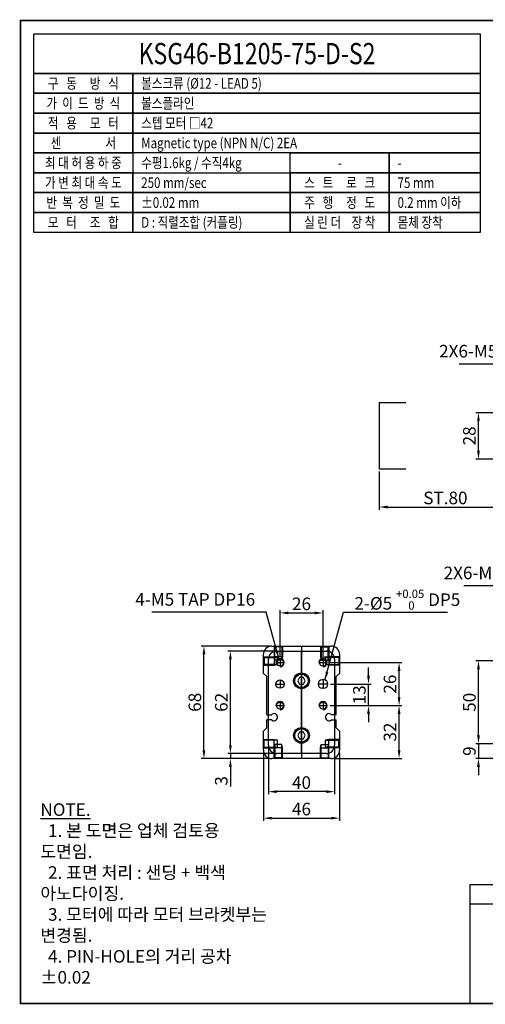
# Model space of a CAD drawing. Units: millimetres. Extents: x 0 to 1840, y 0 to 1295.
# Drawn here: x 1000 to 1281, y 700 to 1295 of the extents above; entities that cross this region are included whole.
import ezdxf
from ezdxf.enums import TextEntityAlignment as Align
from ezdxf.lldxf.tags import DXFTag

# ---------------------------------------------------------------- set-up
doc = ezdxf.new("R2010")
doc.units = ezdxf.units.MM
doc.header["$LTSCALE"] = 10
for name, color, linetype in [('1', 1, 'CENTER'), ('2', 2, 'HIDDEN'), ('5', 115, 'Continuous'), ('6', 4, 'PHANTOM'), ('9', 3, 'Continuous')]:
    doc.layers.add(name, color=color, linetype=linetype)
doc.styles.add('KNLMECA', font='gulim.ttc', dxfattribs={"width": 0.8})
tags = doc.linetypes.add('CENTER', pattern=[2, 1.25, -0.25, 0.25, -0.25]).pattern_tags.tags
tags[10:11] = [DXFTag(74, 4), DXFTag(75, 0), DXFTag(340, '0'), DXFTag(46, 1.0), DXFTag(50, 0.0), DXFTag(44, 0.0), DXFTag(45, 0.0)]
tags[8:9] = [DXFTag(74, 4), DXFTag(75, 0), DXFTag(340, '0'), DXFTag(46, 1.0), DXFTag(50, 0.0), DXFTag(44, 0.0), DXFTag(45, 0.0)]
tags[6:7] = [DXFTag(74, 4), DXFTag(75, 0), DXFTag(340, '0'), DXFTag(46, 1.0), DXFTag(50, 0.0), DXFTag(44, 0.0), DXFTag(45, 0.0)]
tags[4:5] = [DXFTag(74, 4), DXFTag(75, 0), DXFTag(340, '0'), DXFTag(46, 1.0), DXFTag(50, 0.0), DXFTag(44, 0.0), DXFTag(45, 0.0)]
tags = doc.linetypes.add('HIDDEN', pattern=[0.375, 0.25, -0.125]).pattern_tags.tags
tags[6:7] = [DXFTag(74, 4), DXFTag(75, 0), DXFTag(340, '0'), DXFTag(46, 1.0), DXFTag(50, 0.0), DXFTag(44, 0.0), DXFTag(45, 0.0)]
tags[4:5] = [DXFTag(74, 4), DXFTag(75, 0), DXFTag(340, '0'), DXFTag(46, 1.0), DXFTag(50, 0.0), DXFTag(44, 0.0), DXFTag(45, 0.0)]
tags = doc.linetypes.add('PHANTOM', pattern=[2.5, 1.25, -0.25, 0.25, -0.25, 0.25, -0.25]).pattern_tags.tags
tags[14:15] = [DXFTag(74, 4), DXFTag(75, 0), DXFTag(340, '0'), DXFTag(46, 1.0), DXFTag(50, 0.0), DXFTag(44, 0.0), DXFTag(45, 0.0)]
tags[12:13] = [DXFTag(74, 4), DXFTag(75, 0), DXFTag(340, '0'), DXFTag(46, 1.0), DXFTag(50, 0.0), DXFTag(44, 0.0), DXFTag(45, 0.0)]
tags[10:11] = [DXFTag(74, 4), DXFTag(75, 0), DXFTag(340, '0'), DXFTag(46, 1.0), DXFTag(50, 0.0), DXFTag(44, 0.0), DXFTag(45, 0.0)]
tags[8:9] = [DXFTag(74, 4), DXFTag(75, 0), DXFTag(340, '0'), DXFTag(46, 1.0), DXFTag(50, 0.0), DXFTag(44, 0.0), DXFTag(45, 0.0)]
tags[6:7] = [DXFTag(74, 4), DXFTag(75, 0), DXFTag(340, '0'), DXFTag(46, 1.0), DXFTag(50, 0.0), DXFTag(44, 0.0), DXFTag(45, 0.0)]
tags[4:5] = [DXFTag(74, 4), DXFTag(75, 0), DXFTag(340, '0'), DXFTag(46, 1.0), DXFTag(50, 0.0), DXFTag(44, 0.0), DXFTag(45, 0.0)]
doc.dimstyles.new('KNLMECA', dxfattribs={"dimtxt": 3.8, "dimasz": 2.5, "dimexe": 0.8, "dimexo": 0.8, "dimgap": 0.8, "dimtad": 1, "dimdsep": 46, "dimtxsty": 'KNLMECA', "dimcen": 0, "dimclrd": 115, "dimclre": 115, "dimclrt": 115, "dimadec": 3, "dimazin": 2, "dimtfac": 1, "dimtmove": 0, "dimatfit": 3, "dimfxl": 0, "dimtolj": 1, "dimarcsym": 0})

# ---------------------------------------------------------------- blocks, each defined once
blk = doc.blocks.new('*D406')
at = {"color": 115, "lineweight": -2}
for p, q in [((1150.31, 916), (1109.31, 916)), ((1110.91, 853), (1110.91, 911)), ((1150.31, 848), (1109.31, 848))]:
    blk.add_line(p, q, dxfattribs=at)
at = {"color": 115}
for points in [[(1111.74, 911), (1110.07, 911), (1110.91, 916)], [(1110.07, 853), (1111.74, 853), (1110.91, 848)]]:
    blk.add_solid(points, dxfattribs=at)
at = {"layer": 'Defpoints', "color": 0}
for p in [(1110.91, 916), (1151.91, 916), (1151.91, 848)]:
    blk.add_point(p, dxfattribs=at)
at = {"color": 115, "insert": (1105.41, 882), "char_height": 7.6, "attachment_point": 5, "rotation": 90, "style": 'KNLMECA'}
blk.add_mtext('\\A1;68', dxfattribs=at)
blk = doc.blocks.new('*D407')
at = {"color": 115, "lineweight": -2}
for p, q in [((1146.91, 851.4), (1146.91, 810.4)), ((1192.91, 851.4), (1192.91, 810.4)), ((1151.91, 812), (1187.91, 812))]:
    blk.add_line(p, q, dxfattribs=at)
at = {"color": 115}
for points in [[(1151.91, 812.83), (1151.91, 811.17), (1146.91, 812)], [(1187.91, 811.17), (1187.91, 812.83), (1192.91, 812)]]:
    blk.add_solid(points, dxfattribs=at)
at = {"layer": 'Defpoints', "color": 0}
for p in [(1146.91, 853), (1192.91, 853), (1192.91, 812)]:
    blk.add_point(p, dxfattribs=at)
at = {"color": 115, "insert": (1169.91, 817.5), "char_height": 7.6, "attachment_point": 5, "style": 'KNLMECA'}
blk.add_mtext('\\A1;46', dxfattribs=at)
blk = doc.blocks.new('*D409')
at = {"color": 115, "lineweight": -2}
for p, q in [((1126.91, 856), (1126.91, 861)), ((1153.31, 851), (1125.31, 851)), ((1126.91, 851), (1126.91, 848)), ((1150.31, 848), (1125.31, 848)), ((1126.91, 843), (1126.91, 831.03))]:
    blk.add_line(p, q, dxfattribs=at)
at = {"color": 115}
for points in [[(1126.07, 856), (1127.74, 856), (1126.91, 851)], [(1127.74, 843), (1126.07, 843), (1126.91, 848)]]:
    blk.add_solid(points, dxfattribs=at)
at = {"layer": 'Defpoints', "color": 0}
for p in [(1154.91, 851), (1126.91, 848), (1151.91, 848)]:
    blk.add_point(p, dxfattribs=at)
at = {"color": 115, "insert": (1121.41, 834.52), "char_height": 7.6, "attachment_point": 5, "rotation": 90, "style": 'KNLMECA'}
blk.add_mtext('\\A1;3', dxfattribs=at)
blk = doc.blocks.new('*D410')
at = {"color": 115, "lineweight": -2}
for p, q in [((1153.31, 913), (1125.31, 913)), ((1126.91, 856), (1126.91, 908)), ((1153.31, 851), (1125.31, 851))]:
    blk.add_line(p, q, dxfattribs=at)
at = {"color": 115}
for points in [[(1127.74, 908), (1126.07, 908), (1126.91, 913)], [(1126.07, 856), (1127.74, 856), (1126.91, 851)]]:
    blk.add_solid(points, dxfattribs=at)
at = {"layer": 'Defpoints', "color": 0}
for p in [(1126.91, 913), (1154.91, 913), (1154.91, 851)]:
    blk.add_point(p, dxfattribs=at)
at = {"color": 115, "insert": (1121.41, 882), "char_height": 7.6, "attachment_point": 5, "rotation": 90, "style": 'KNLMECA'}
blk.add_mtext('\\A1;62', dxfattribs=at)
blk = doc.blocks.new('*D411')
at = {"color": 115, "lineweight": -2}
for p, q in [((1187.01, 880), (1230.51, 880)), ((1228.91, 853), (1228.91, 875)), ((1189.51, 848), (1230.51, 848))]:
    blk.add_line(p, q, dxfattribs=at)
at = {"color": 115}
for points in [[(1229.74, 875), (1228.07, 875), (1228.91, 880)], [(1228.07, 853), (1229.74, 853), (1228.91, 848)]]:
    blk.add_solid(points, dxfattribs=at)
at = {"layer": 'Defpoints', "color": 0}
for p in [(1185.41, 880), (1228.91, 880), (1187.91, 848)]:
    blk.add_point(p, dxfattribs=at)
at = {"color": 115, "insert": (1223.41, 864), "char_height": 7.6, "attachment_point": 5, "rotation": 90, "style": 'KNLMECA'}
blk.add_mtext('\\A1;32', dxfattribs=at)
blk = doc.blocks.new('*D412')
at = {"color": 115, "lineweight": -2}
for p, q in [((1187.01, 906), (1230.51, 906)), ((1228.91, 885), (1228.91, 901)), ((1187.01, 880), (1230.51, 880))]:
    blk.add_line(p, q, dxfattribs=at)
at = {"color": 115}
for points in [[(1229.74, 901), (1228.07, 901), (1228.91, 906)], [(1228.07, 885), (1229.74, 885), (1228.91, 880)]]:
    blk.add_solid(points, dxfattribs=at)
at = {"layer": 'Defpoints', "color": 0}
for p in [(1185.41, 906), (1228.91, 906), (1185.41, 880)]:
    blk.add_point(p, dxfattribs=at)
at = {"color": 115, "insert": (1223.41, 893), "char_height": 7.6, "attachment_point": 5, "rotation": 90, "style": 'KNLMECA'}
blk.add_mtext('\\A1;26', dxfattribs=at)
blk = doc.blocks.new('*D413')
at = {"color": 115, "lineweight": -2}
for p, q in [((1210.41, 898), (1210.41, 903)), ((1187.51, 893), (1212.01, 893)), ((1210.41, 880), (1210.41, 893)), ((1187.01, 880), (1212.01, 880)), ((1210.41, 875), (1210.41, 870))]:
    blk.add_line(p, q, dxfattribs=at)
at = {"color": 115}
for points in [[(1209.57, 898), (1211.24, 898), (1210.41, 893)], [(1211.24, 875), (1209.57, 875), (1210.41, 880)]]:
    blk.add_solid(points, dxfattribs=at)
at = {"layer": 'Defpoints', "color": 0}
for p in [(1185.91, 893), (1210.41, 893), (1185.41, 880)]:
    blk.add_point(p, dxfattribs=at)
at = {"color": 115, "insert": (1204.9, 886.5), "char_height": 7.6, "attachment_point": 5, "rotation": 90, "style": 'KNLMECA'}
blk.add_mtext('\\A1;13', dxfattribs=at)
blk = doc.blocks.new('*D414')
at = {"color": 115, "lineweight": -2}
for p, q in [((1149.91, 854.4), (1149.91, 826.4)), ((1189.91, 854.4), (1189.91, 826.4)), ((1184.91, 828), (1154.91, 828))]:
    blk.add_line(p, q, dxfattribs=at)
at = {"color": 115}
for points in [[(1154.91, 828.83), (1154.91, 827.17), (1149.91, 828)], [(1184.91, 827.17), (1184.91, 828.83), (1189.91, 828)]]:
    blk.add_solid(points, dxfattribs=at)
at = {"layer": 'Defpoints', "color": 0}
for p in [(1149.91, 856), (1189.91, 856), (1149.91, 828)]:
    blk.add_point(p, dxfattribs=at)
at = {"color": 115, "insert": (1169.91, 833.5), "char_height": 7.6, "attachment_point": 5, "style": 'KNLMECA'}
blk.add_mtext('\\A1;40', dxfattribs=at)
blk = doc.blocks.new('*D415')
at = {"color": 115, "lineweight": -2}
for p, q in [((1156.91, 910.1), (1156.91, 937.6)), ((1161.91, 936), (1177.91, 936)), ((1182.91, 910.1), (1182.91, 937.6))]:
    blk.add_line(p, q, dxfattribs=at)
at = {"color": 115}
for points in [[(1161.91, 936.83), (1161.91, 935.17), (1156.91, 936)], [(1177.91, 935.17), (1177.91, 936.83), (1182.91, 936)]]:
    blk.add_solid(points, dxfattribs=at)
at = {"layer": 'Defpoints', "color": 0}
for p in [(1182.91, 936), (1156.91, 908.5), (1182.91, 908.5)]:
    blk.add_point(p, dxfattribs=at)
at = {"color": 115, "insert": (1169.91, 941.5), "char_height": 7.6, "attachment_point": 5, "style": 'KNLMECA'}
blk.add_mtext('\\A1;26', dxfattribs=at)
blk = doc.blocks.new('*D416')
at = {"color": 115, "lineweight": -2}
for p, q in [((1276.91, 862), (1276.91, 867)), ((1357.81, 857), (1275.31, 857)), ((1276.91, 857), (1276.91, 848)), ((1314.31, 848), (1275.31, 848)), ((1276.91, 843), (1276.91, 838))]:
    blk.add_line(p, q, dxfattribs=at)
at = {"color": 115}
for points in [[(1276.07, 862), (1277.74, 862), (1276.91, 857)], [(1277.74, 843), (1276.07, 843), (1276.91, 848)]]:
    blk.add_solid(points, dxfattribs=at)
at = {"layer": 'Defpoints', "color": 0}
for p in [(1359.41, 857), (1276.91, 848), (1315.91, 848)]:
    blk.add_point(p, dxfattribs=at)
at = {"color": 115, "insert": (1271.41, 852.5), "char_height": 7.6, "attachment_point": 5, "rotation": 90, "style": 'KNLMECA'}
blk.add_mtext('\\A1;9', dxfattribs=at)
blk = doc.blocks.new('*D417')
at = {"color": 115, "lineweight": -2}
for p, q in [((1357.81, 907), (1275.31, 907)), ((1276.91, 862), (1276.91, 902)), ((1357.81, 857), (1275.31, 857))]:
    blk.add_line(p, q, dxfattribs=at)
at = {"color": 115}
for points in [[(1277.74, 902), (1276.07, 902), (1276.91, 907)], [(1276.07, 862), (1277.74, 862), (1276.91, 857)]]:
    blk.add_solid(points, dxfattribs=at)
at = {"layer": 'Defpoints', "color": 0}
for p in [(1276.91, 907), (1359.41, 907), (1359.41, 857)]:
    blk.add_point(p, dxfattribs=at)
at = {"color": 115, "insert": (1271.41, 882), "char_height": 7.6, "attachment_point": 5, "rotation": 90, "style": 'KNLMECA'}
blk.add_mtext('\\A1;50', dxfattribs=at)
blk = doc.blocks.new('*D429')
at = {"color": 115, "lineweight": -2}
for p, q in [((1216.91, 1021.4), (1216.91, 998.4)), ((1296.91, 1021.4), (1296.91, 998.4)), ((1221.91, 1000), (1291.91, 1000))]:
    blk.add_line(p, q, dxfattribs=at)
at = {"color": 115}
for points in [[(1221.91, 1000.83), (1221.91, 999.17), (1216.91, 1000)], [(1291.91, 999.17), (1291.91, 1000.83), (1296.91, 1000)]]:
    blk.add_solid(points, dxfattribs=at)
at = {"layer": 'Defpoints', "color": 0}
for p in [(1216.91, 1023), (1296.91, 1023), (1296.91, 1000)]:
    blk.add_point(p, dxfattribs=at)
at = {"color": 115, "insert": (1256.91, 1005.5), "char_height": 7.6, "attachment_point": 5, "style": 'KNLMECA'}
blk.add_mtext('\\A1;ST.80', dxfattribs=at)
blk = doc.blocks.new('*D430')
at = {"color": 115, "lineweight": -2}
for p, q in [((1350.81, 1057), (1275.31, 1057)), ((1276.91, 1034), (1276.91, 1052)), ((1350.81, 1029), (1275.31, 1029))]:
    blk.add_line(p, q, dxfattribs=at)
at = {"color": 115}
for points in [[(1277.74, 1052), (1276.07, 1052), (1276.91, 1057)], [(1276.07, 1034), (1277.74, 1034), (1276.91, 1029)]]:
    blk.add_solid(points, dxfattribs=at)
at = {"layer": 'Defpoints', "color": 0}
for p in [(1276.91, 1057), (1352.41, 1057), (1352.41, 1029)]:
    blk.add_point(p, dxfattribs=at)
at = {"color": 115, "insert": (1271.41, 1043), "char_height": 7.6, "attachment_point": 5, "rotation": 90, "style": 'KNLMECA'}
blk.add_mtext('\\A1;28', dxfattribs=at)

msp = doc.modelspace()

# ---------------------------------------------------------------- linework, layer by layer
for p, q in [((1146.9055, 899.5), (1146.9055, 911)), ((1151.9055, 916), (1187.9055, 916)), ((1154.9055, 913), (1184.9055, 913)), ((1192.9055, 911), (1192.9055, 899.5)), ((1149.9055, 856), (1149.9055, 908)), ((1189.9055, 908), (1189.9055, 856)), ((1146.9055, 899.5), (1148.9055, 897.5)), ((1192.9055, 899.5), (1190.9055, 897.5)), ((1148.9055, 874.5), (1148.9055, 897.5)), ((1183.4055, 895.5), (1182.4055, 895.5)), ((1190.9055, 874.5), (1190.9055, 897.5)), ((1183.4055, 890.5), (1182.4055, 890.5)), ((1148.9055, 874.5), (1149.9055, 874.5)), ((1148.9055, 866.5), (1148.9055, 871.5)), ((1149.9055, 871.5), (1148.9055, 871.5)), ((1190.9055, 874.5), (1189.9055, 874.5)), ((1189.9055, 871.5), (1190.9055, 871.5)), ((1190.9055, 866.5), (1190.9055, 871.5)), ((1146.9055, 864.5), (1148.9055, 866.5)), ((1146.9055, 853), (1146.9055, 864.5)), ((1192.9055, 864.5), (1190.9055, 866.5)), ((1192.9055, 864.5), (1192.9055, 853)), ((1184.9055, 851), (1154.9055, 851)), ((1187.9055, 848), (1151.9055, 848))]:
    msp.add_line(p, q)
at = {"color": 1}
msp.add_line((1169.9055, 851), (1169.9055, 913), dxfattribs=at)
at = {"const_width": 1}
msp.add_lwpolyline([(1000, 700), (1840, 700), (1840, 1294), (1000, 1294)], close=True, dxfattribs=at)
for points in [[(1168.7508, 893), (1171.0602, 893), (1172.2149, 895), (1171.0602, 897), (1168.7508, 897), (1167.5961, 895), (1168.7508, 893)], [(1168.7508, 860), (1171.0602, 860), (1172.2149, 862), (1171.0602, 864), (1168.7508, 864), (1167.5961, 862), (1168.7508, 860)]]:
    msp.add_lwpolyline(points)
for centre, radius in [((1156.9055, 906), 2.067), ((1182.9055, 906), 2.067), ((1169.9055, 895), 4.75), ((1169.9055, 895), 4.25), ((1169.9055, 895), 4.0768), ((1156.9055, 893), 2.5), ((1156.9055, 880), 2.067), ((1182.9055, 880), 2.067), ((1169.9055, 862), 4.75), ((1169.9055, 862), 4.25), ((1169.9055, 862), 4.0768)]:
    msp.add_circle(centre, radius)
for centre, radius, start, end in [((1151.9055, 911), 5, 90, 180), ((1154.9055, 908), 5, 90, 180), ((1184.9055, 908), 5, 0, 90), ((1187.9055, 911), 5, 0, 90), ((1182.4055, 893), 2.5, 90, 270), ((1183.4055, 893), 2.5, 270, 90), ((1151.9055, 853), 5, 180, 270), ((1154.9055, 856), 5, 180, 270), ((1184.9055, 856), 5, 270, 0), ((1187.9055, 853), 5, 270, 0)]:
    msp.add_arc(centre, radius, start, end)
at = {"layer": '1', "color": 1}
msp.add_line((1169.9055, 916), (1169.9055, 848), dxfattribs=at)
at = {"layer": '1'}
for p, q in [((1154.4055, 906), (1159.4055, 906)), ((1156.9055, 908.5), (1156.9055, 903.5)), ((1180.4055, 906), (1185.4055, 906)), ((1182.9055, 908.5), (1182.9055, 903.5)), ((1154.4055, 893), (1159.4055, 893)), ((1156.9055, 895.5), (1156.9055, 890.5)), ((1185.9055, 893), (1179.9055, 893)), ((1182.9055, 895.5), (1182.9055, 890.5)), ((1156.9055, 882.5), (1156.9055, 877.5)), ((1182.9055, 882.5), (1182.9055, 877.5)), ((1154.4055, 880), (1159.4055, 880)), ((1180.4055, 880), (1185.4055, 880))]:
    msp.add_line(p, q, dxfattribs=at)
at = {"layer": '2'}
for p, q in [((1153.8385, 915.567), (1153.4055, 916)), ((1153.4055, 916), (1153.4055, 909.5)), ((1153.8385, 907.5), (1153.8385, 915.567)), ((1157.9724, 915.567), (1153.8385, 915.567)), ((1158.4055, 916), (1157.9724, 915.567)), ((1157.9724, 915.567), (1157.9724, 907.5)), ((1158.4055, 916), (1158.4055, 909.5)), ((1181.4055, 916), (1181.8385, 915.567)), ((1181.4055, 916), (1181.4055, 909.5)), ((1181.8385, 915.567), (1181.8385, 907.5)), ((1181.8385, 915.567), (1185.9724, 915.567)), ((1185.9724, 915.567), (1186.4055, 916)), ((1185.9724, 907.5), (1185.9724, 915.567)), ((1186.4055, 916), (1186.4055, 909.5)), ((1146.9055, 909.5), (1147.3385, 909.067)), ((1146.9055, 909.5), (1153.4055, 909.5)), ((1147.3385, 904.933), (1146.9055, 904.5)), ((1146.9055, 904.5), (1153.4055, 904.5)), ((1147.3385, 909.067), (1155.4055, 909.067)), ((1147.3385, 909.067), (1147.3385, 904.933)), ((1155.4055, 904.933), (1147.3385, 904.933)), ((1158.4055, 909.5), (1153.4055, 909.5)), ((1153.4055, 909.5), (1153.8385, 907.5)), ((1153.4055, 909.5), (1153.4055, 904.5)), ((1153.4055, 909.5), (1155.4055, 909.067)), ((1153.4055, 904.5), (1155.4055, 904.933)), ((1157.9724, 907.5), (1153.8385, 907.5)), ((1155.4055, 909.067), (1155.4055, 904.933)), ((1158.4055, 909.5), (1157.9724, 907.5)), ((1181.4055, 909.5), (1186.4055, 909.5)), ((1181.4055, 909.5), (1181.8385, 907.5)), ((1181.8385, 907.5), (1185.9724, 907.5)), ((1186.4055, 909.5), (1184.4055, 909.067)), ((1192.4724, 909.067), (1184.4055, 909.067)), ((1184.4055, 909.067), (1184.4055, 904.933)), ((1184.4055, 904.933), (1192.4724, 904.933)), ((1186.4055, 904.5), (1184.4055, 904.933)), ((1186.4055, 909.5), (1185.9724, 907.5)), ((1186.4055, 909.5), (1186.4055, 904.5)), ((1192.9055, 909.5), (1186.4055, 909.5)), ((1192.9055, 904.5), (1186.4055, 904.5)), ((1192.9055, 909.5), (1192.4724, 909.067)), ((1192.4724, 909.067), (1192.4724, 904.933)), ((1192.4724, 904.933), (1192.9055, 904.5)), ((1149.9055, 874.5), (1151.7152, 874.5)), ((1151.7152, 871.5), (1149.9055, 871.5)), ((1189.9055, 874.5), (1188.0958, 874.5)), ((1188.0958, 871.5), (1189.9055, 871.5)), ((1147.3385, 859.067), (1146.9055, 859.5)), ((1146.9055, 859.5), (1153.4055, 859.5)), ((1155.4055, 859.067), (1147.3385, 859.067)), ((1147.3385, 854.933), (1147.3385, 859.067)), ((1153.4055, 854.5), (1153.4055, 859.5)), ((1153.4055, 859.5), (1155.4055, 859.067)), ((1155.4055, 854.933), (1155.4055, 859.067)), ((1186.4055, 859.5), (1184.4055, 859.067)), ((1184.4055, 859.067), (1192.4724, 859.067)), ((1184.4055, 854.933), (1184.4055, 859.067)), ((1186.4055, 854.5), (1186.4055, 859.5)), ((1192.9055, 859.5), (1186.4055, 859.5)), ((1192.4724, 859.067), (1192.9055, 859.5)), ((1192.4724, 854.933), (1192.4724, 859.067)), ((1146.9055, 854.5), (1147.3385, 854.933)), ((1146.9055, 854.5), (1153.4055, 854.5)), ((1147.3385, 854.933), (1155.4055, 854.933)), ((1153.4055, 854.5), (1153.8385, 856.5)), ((1153.4055, 854.5), (1155.4055, 854.933)), ((1158.4055, 854.5), (1153.4055, 854.5)), ((1153.4055, 848), (1153.4055, 854.5)), ((1153.8385, 856.5), (1153.8385, 848.433)), ((1157.9724, 856.5), (1153.8385, 856.5)), ((1157.9724, 848.433), (1157.9724, 856.5)), ((1158.4055, 854.5), (1157.9724, 856.5)), ((1158.4055, 848), (1158.4055, 854.5)), ((1181.4055, 854.5), (1181.8385, 856.5)), ((1181.4055, 854.5), (1186.4055, 854.5)), ((1181.4055, 848), (1181.4055, 854.5)), ((1181.8385, 848.433), (1181.8385, 856.5)), ((1181.8385, 856.5), (1185.9724, 856.5)), ((1192.4724, 854.933), (1184.4055, 854.933)), ((1186.4055, 854.5), (1184.4055, 854.933)), ((1185.9724, 856.5), (1185.9724, 848.433)), ((1186.4055, 854.5), (1185.9724, 856.5)), ((1186.4055, 848), (1186.4055, 854.5)), ((1192.9055, 854.5), (1186.4055, 854.5)), ((1192.9055, 854.5), (1192.4724, 854.933)), ((1153.8385, 848.433), (1153.4055, 848)), ((1157.9724, 848.433), (1153.8385, 848.433)), ((1158.4055, 848), (1157.9724, 848.433)), ((1181.4055, 848), (1181.8385, 848.433)), ((1181.8385, 848.433), (1185.9724, 848.433)), ((1185.9724, 848.433), (1186.4055, 848))]:
    msp.add_line(p, q, dxfattribs=at)
for centre, start, end in [((1153.2555, 873), 224.2407194, 135.7592818), ((1186.5555, 873), 44.2407182, 315.7592806)]:
    msp.add_arc(centre, 2.15, start, end, dxfattribs=at)
at = {"layer": '5'}
for points in [[(1008, 1286), (1278, 1286), (1278, 1262), (1008, 1262)], [(1008, 1262), (1068, 1262), (1068, 1250), (1008, 1250)], [(1068, 1262), (1278, 1262), (1278, 1250), (1068, 1250)], [(1008, 1250), (1068, 1250), (1068, 1238), (1008, 1238)], [(1068, 1250), (1278, 1250), (1278, 1238), (1068, 1238)], [(1008, 1238), (1068, 1238), (1068, 1226), (1008, 1226)], [(1068, 1238), (1278, 1238), (1278, 1226), (1068, 1226)], [(1008, 1226), (1068, 1226), (1068, 1214), (1008, 1214)], [(1068, 1226), (1278, 1226), (1278, 1214), (1068, 1214)], [(1008, 1214), (1068, 1214), (1068, 1202), (1008, 1202)], [(1163, 1214), (1223, 1214), (1223, 1202), (1163, 1202)], [(1223, 1214), (1278, 1214), (1278, 1202), (1223, 1202)], [(1008, 1202), (1068, 1202), (1068, 1190), (1008, 1190)], [(1068, 1202), (1163, 1202), (1163, 1190), (1068, 1190)], [(1163, 1202), (1223, 1202), (1223, 1190), (1163, 1190)], [(1223, 1202), (1278, 1202), (1278, 1190), (1223, 1190)], [(1008, 1190), (1068, 1190), (1068, 1178), (1008, 1178)], [(1068, 1190), (1163, 1190), (1163, 1178), (1068, 1178)], [(1163, 1190), (1223, 1190), (1223, 1178), (1163, 1178)], [(1223, 1190), (1278, 1190), (1278, 1178), (1223, 1178)], [(1008, 1178), (1068, 1178), (1068, 1166), (1008, 1166)], [(1068, 1178), (1163, 1178), (1163, 1166), (1068, 1166)], [(1163, 1178), (1223, 1178), (1223, 1166), (1163, 1166)], [(1223, 1178), (1278, 1178), (1278, 1166), (1223, 1166)], [(1271.9055, 772), (1472, 772), (1472, 700), (1271.9055, 700)], [(1271.9055, 772), (1472, 772), (1472, 760), (1271.9055, 760)]]:
    msp.add_lwpolyline(points, close=True, dxfattribs=at)
at = {"layer": '6'}
for p, q in [((1232.9055, 1063), (1216.9055, 1063)), ((1216.9055, 1063), (1216.9055, 1023)), ((1216.9055, 1023), (1232.9055, 1023))]:
    msp.add_line(p, q, dxfattribs=at)
at = {"layer": '9'}
for centre in [(1156.9055, 906), (1182.9055, 906), (1156.9055, 880), (1182.9055, 880)]:
    msp.add_arc(centre, 2.5, 270, 180, dxfattribs=at)

# ---------------------------------------------------------------- texts
at = {"style": 'KNLMECA', "width": 0.8}
for s, p in [('구   동     방   식', (1038, 1256)), ('가  이  드  방  식', (1038, 1244)), ('적   용     모   터', (1038, 1232)), ('센                 서', (1038, 1220)), ('최 대 허 용 하 중', (1038, 1208)), ('-', (1193, 1208)), ('가 변 최 대 속 도', (1038, 1196)), ('스   트     로   크', (1193, 1196)), ('반  복  정  밀  도', (1038, 1184)), ('주   행     정   도', (1193, 1184)), ('모   터     조   합', (1038, 1172)), ('실 린 더    장 착', (1193, 1172))]:
    msp.add_text(s, height=6.4, dxfattribs=at).set_placement(p, align=Align.MIDDLE_CENTER)
at = {"color": 115, "char_height": 7.6, "style": 'KNLMECA'}
for s, insert, attachment_point in [('2X6-M5 TAP DP6.5', (1340.1349, 1088), 9), ('2X6-M5 TAP DP6.5', (1342.8477, 954), 9), ('4-M5 TAP DP16', (1141.867, 938), 9), ('\\A1;2-{\\fISOCPEUR|b0|i0|c129|p50;%%C5 }{\\H0.66x;\\S+0.05^  0;} DP5', (1201.9273, 938), 7), ('\\A1;{\\LNOTE.}\\P  1. 본 도면은 업체 검토용 도면임.\\P  2. 표면 처리 : 샌딩 + 백색 아노다이징.\\P  3. 모터에 따라 모터 브라켓부는 변경됨.\\P  4. PIN-HOLE의 거리 공차 ±0.02', (1012, 712), 7)]:
    msp.add_mtext(s, dxfattribs=dict(at, insert=insert, attachment_point=attachment_point))
at = {"layer": '2', "style": 'KNLMECA', "width": 0.8}
msp.add_text('KSG46-B1205-75-D-S2', height=12.8, dxfattribs=at).set_placement((1143, 1274), align=Align.MIDDLE_CENTER)
at = {"layer": '5', "style": 'KNLMECA', "width": 0.8}
for s, p in [('볼스크류 (%%C12 - LEAD 5)', (1073, 1256)), ('볼스플라인', (1073, 1244)), ('스텝 모터 □42', (1073, 1232)), ('Magnetic type (NPN N/C) 2EA', (1073, 1220)), ('수평1.6kg / 수직4kg', (1073, 1208)), ('-', (1228, 1208)), ('250 mm/sec', (1073, 1196)), ('75 mm', (1228, 1196)), ('%%P0.02 mm', (1073, 1184)), ('0.2 mm 이하', (1228, 1184)), ('D : 직렬조합 (커플링)', (1073, 1172)), ('몸체 장착', (1228, 1172))]:
    msp.add_text(s, height=6.4, dxfattribs=at).set_placement(p, align=Align.MIDDLE_LEFT)

# ---------------------------------------------------------------- dimensions: what is measured, and where the dimension line sits
for base, p1, p2, picture, middle in [((1276.9055, 1057), (1352.4055, 1029), (1352.4055, 1057), '*D430', (1271.4105, 1043)), ((1110.9055, 916), (1151.9055, 848), (1151.9055, 916), '*D406', (1105.4105, 882)), ((1126.9055, 913), (1154.9055, 851), (1154.9055, 913), '*D410', (1121.4105, 882)), ((1228.9055, 906), (1185.4055, 880), (1185.4055, 906), '*D412', (1223.4105, 893)), ((1276.9055, 907), (1359.4055, 857), (1359.4055, 907), '*D417', (1271.4105, 882)), ((1210.4055, 893), (1185.4055, 880), (1185.9055, 893), '*D413', (1204.9029, 886.5)), ((1228.9055, 880), (1187.9055, 848), (1185.4055, 880), '*D411', (1223.4105, 864)), ((1276.9055, 848), (1359.4055, 857), (1315.9055, 848), '*D416', (1271.4105, 852.5)), ((1126.9055, 848), (1154.9055, 851), (1151.9055, 848), '*D409', (1121.4105, 834.5152))]:
    dim = msp.add_linear_dim(base=base, p1=p1, p2=p2, angle=90, dimstyle='KNLMECA', override={"dimscale": 2, "dimtfill": 0})
    dim.commit()
    dim.dimension.update_dxf_attribs({"geometry": picture, "text_midpoint": middle})
dim = msp.add_linear_dim(base=(1296.9055, 1000), p1=(1216.9055, 1023), p2=(1296.9055, 1023), text='ST.<>', dimstyle='KNLMECA', override={"dimscale": 2, "dimtfill": 0})
dim.commit()
dim.dimension.update_dxf_attribs({"geometry": '*D429', "text_midpoint": (1256.9055, 1005.495)})
for base, p1, p2, picture, middle in [((1182.9055, 936), (1156.9055, 908.5), (1182.9055, 908.5), '*D415', (1169.9055, 941.495)), ((1192.9055, 812), (1146.9055, 853), (1192.9055, 853), '*D407', (1169.9055, 817.4988)), ((1149.9055, 828), (1189.9055, 856), (1149.9055, 856), '*D414', (1169.9055, 833.4988))]:
    dim = msp.add_linear_dim(base=base, p1=p1, p2=p2, dimstyle='KNLMECA', override={"dimscale": 2, "dimtfill": 0})
    dim.commit()
    dim.dimension.update_dxf_attribs({"geometry": picture, "text_midpoint": middle})

# ---------------------------------------------------------------- leaders
at = {"annotation_type": 0, "has_hookline": 1}
for points, hookline_direction, text_width in [([(1354.2584, 1059.4148), (1346.7349, 1086.4), (1341.7349, 1086.4)], 1, 74.8874), ([(1361.2584, 909.4148), (1349.4477, 952.4), (1344.4477, 952.4)], 1, 74.8874), ([(1156.2584, 908.4148), (1148.467, 936.4), (1143.467, 936.4)], 1, 62.3686), ([(1184.0525, 895.4148), (1195.3273, 936.4), (1200.3273, 936.4)], 0, 56.1658)]:
    msp.add_leader(points, dimstyle='KNLMECA', override={"dimscale": 2, "dimtfill": 0}, dxfattribs=dict(at, hookline_direction=hookline_direction, text_width=text_width))

doc.saveas('drawing.dxf')
